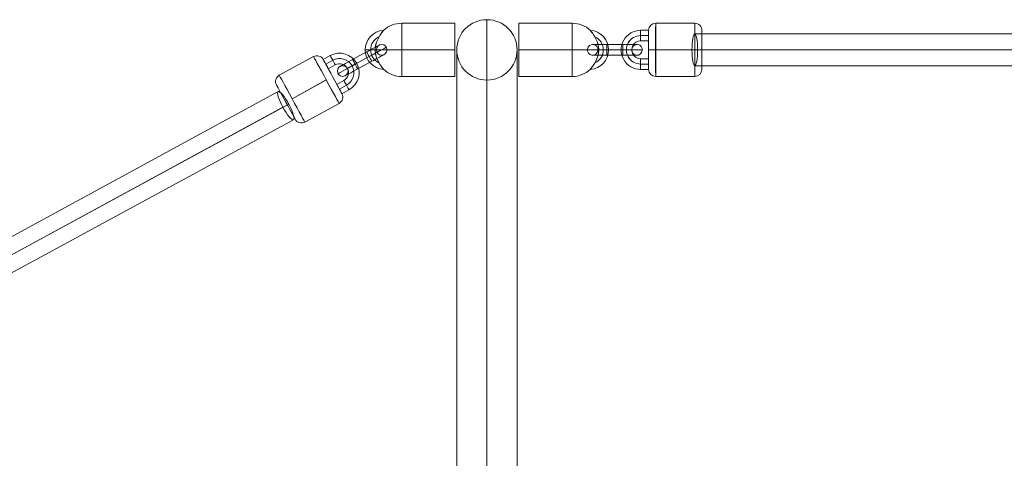
# Model space of a CAD drawing. Units: millimetres. Extents: x -4333 to 13117, y -9389 to 5061.
# Drawn here: x 7308 to 7862, y 744 to 991 of the extents above; entities that cross this region are included whole.
import ezdxf

# ---------------------------------------------------------------- set-up
doc = ezdxf.new("R2010")
doc.units = ezdxf.units.MM
doc.header["$MEASUREMENT"] = 0
for name, color, linetype, lineweight in [('Level 8', 18, 'Continuous', 0), ('orbit - Level 25', 253, 'Continuous', 0), ('orbit - Level 26', 253, 'Continuous', 0), ('orbit - Level 28', 7, 'Continuous', 0), ('orbit - Level 29', 7, 'Continuous', 0)]:
    doc.layers.add(name, color=color, linetype=linetype, lineweight=lineweight)

# ---------------------------------------------------------------- blocks, each defined once
blk = doc.blocks.new('From Smart Solid_603')
at = {"layer": 'orbit - Level 26', "color": 253}
for p, q in [((-6.16, 10.06), (-10.11, 7.9)), ((-4.72, 7.43), (-8.67, 5.27)), ((-4.72, 7.43), (-8.67, 5.27)), ((-3.29, 4.79), (-7.24, 2.64)), ((-2.44, -6.14), (1.51, -3.98)), ((-1.01, -8.77), (2.94, -6.62)), ((-1.01, -8.77), (2.94, -6.62)), ((0.43, -11.41), (4.38, -9.25))]:
    blk.add_line(p, q, dxfattribs=at)
for radius in [11, 8, 8, 5]:
    blk.add_arc((-0.89, 0.41), radius, 298.6317, 118.6317, dxfattribs=at)
at = {"layer": 'orbit - Level 26', "color": 253, "extrusion": (0, 0, -1)}
for centre in [(-8.67, 5.27), (-4.72, 7.43), (2.94, -6.62)]:
    blk.add_ellipse(centre, major_axis=(1.44, -2.63), ratio=0.000138, dxfattribs=at)
at = {"layer": 'orbit - Level 26', "color": 253}
for centre, major_axis, ratio in [((6.13, 4.24), (2.63, 1.44), 0.000024), ((2.94, -6.62), (-1.44, 2.63), 0.000138), ((-1.01, -8.77), (-1.44, 2.63), 0.000138)]:
    blk.add_ellipse(centre, major_axis=major_axis, ratio=ratio, dxfattribs=at)
blk = doc.blocks.new('From Smart Solid_604')
at = {"layer": 'orbit - Level 26', "color": 253}
for p, q in [((-5.39, 0.48), (2.51, 4.79)), ((2.51, 4.79), (-5.39, 0.48)), ((-3.95, -2.16), (3.95, 2.16)), ((-3.95, -2.16), (3.95, 2.16)), ((3.95, 2.16), (-3.95, -2.16)), ((3.95, 2.16), (-3.95, -2.16)), ((-2.51, -4.79), (5.39, -0.48)), ((5.39, -0.48), (-2.51, -4.79))]:
    blk.add_line(p, q, dxfattribs=at)
blk.add_arc((10.97, 5.99), 3, 0, 360, dxfattribs=at)
at = {"layer": 'orbit - Level 26', "color": 253, "extrusion": (0, 0, -1)}
blk.add_arc((10.97, -5.99), 3, 0, 360, dxfattribs=at)
at = {"layer": 'orbit - Level 26', "color": 253}
for centre, major_axis, start_param, end_param in [((2.51, 4.79), (7.02, 3.83), 4.712518, 7.854111), ((3.95, 2.16), (9.65, 5.27), 4.712518, 7.854111), ((-5.39, 0.48), (7.02, 3.83), 1.570926, 4.712518), ((3.95, 2.16), (4.39, 2.4), 4.712518, 7.854111), ((5.39, -0.48), (7.02, 3.83), 4.712518, 7.854111), ((-3.95, -2.16), (9.65, 5.27), 1.570926, 4.712518), ((-2.51, -4.79), (7.02, 3.83), 1.570926, 4.712518), ((-3.95, -2.16), (4.39, 2.4), 1.570926, 4.712518)]:
    blk.add_ellipse(centre, major_axis=major_axis, ratio=0.000033, start_param=start_param, end_param=end_param, dxfattribs=at)
for centre in [(-3.95, -2.16), (3.95, 2.16), (3.95, 2.16)]:
    blk.add_ellipse(centre, major_axis=(1.44, -2.63), ratio=0.000129, dxfattribs=at)
at = {"layer": 'orbit - Level 26', "color": 253, "extrusion": (0, 0, -1)}
for centre in [(-3.95, -2.16), (-3.95, -2.16), (3.95, 2.16)]:
    blk.add_ellipse(centre, major_axis=(1.44, -2.63), ratio=0.000129, dxfattribs=at)
blk = doc.blocks.new('From Smart Solid_617')
at = {"layer": 'orbit - Level 28', "color": 12, "linetype": 'Continuous', "lineweight": 13}
for p, q in [((241.22, 141.44), (-249.82, -125.63)), ((247.19, 134.45), (-247.19, -134.45)), ((243.84, 132.62), (-243.84, -132.62)), ((249.82, 125.63), (-241.22, -141.44))]:
    blk.add_line(p, q, dxfattribs=at)
at = {"layer": 'orbit - Level 28', "color": 12, "linetype": 'Continuous', "lineweight": 13, "extrusion": (0, 0, -1)}
blk.add_ellipse((245.52, 133.54), major_axis=(4.3, -7.91), ratio=0.212111, dxfattribs=at)
at = {"layer": 'orbit - Level 28', "color": 12, "linetype": 'Continuous', "lineweight": 13}
blk.add_ellipse((-245.52, -133.54), major_axis=(4.3, -7.91), ratio=0.212364, dxfattribs=at)
blk = doc.blocks.new('From Smart Solid_627')
at = {"layer": 'orbit - Level 29', "color": 12, "linetype": 'Continuous', "lineweight": 13}
for p, q in [((228, 9), (-228, 9)), ((229.57, 0), (-229.57, 0)), ((226.43, 0), (-226.43, 0)), ((228, -9), (-228, -9))]:
    blk.add_line(p, q, dxfattribs=at)
blk.add_ellipse((-228, 0), major_axis=(0, -9), ratio=0.174099, dxfattribs=at)
at = {"layer": 'orbit - Level 29', "color": 12, "linetype": 'Continuous', "lineweight": 13, "extrusion": (0, 0, -1)}
blk.add_ellipse((228, 0), major_axis=(0, -9), ratio=0.174099, dxfattribs=at)
blk = doc.blocks.new('From Smart Solid_630')
at = {"layer": 'orbit - Level 26', "color": 253}
for p, q in [((4.48, 2.99), (-4.52, 2.99)), ((-4.49, 0), (4.51, 0)), ((-4.48, 3.01), (4.52, 3.01)), ((-4.47, 0.01), (4.53, 0.01)), ((4.47, -0.01), (-4.53, -0.01)), ((4.48, -3.01), (-4.52, -3.01)), ((4.49, 0), (-4.51, 0)), ((-4.48, -2.99), (4.52, -2.99))]:
    blk.add_line(p, q, dxfattribs=at)
at = {"layer": 'orbit - Level 26', "color": 253, "extrusion": (0, 0, -1)}
for centre, major_axis, ratio in [((-12.5, 0), (0.74, -2.91), 0.999997), ((-4.52, -0.01), (0, -3), 0.002537), ((-4.52, -0.01), (0, -3), 0.002537), ((4.48, -0.01), (0, -3), 0.002537)]:
    blk.add_ellipse(centre, major_axis=major_axis, ratio=ratio, dxfattribs=at)
for centre, major_axis, start_param, end_param in [((-4.5, 0), (-11, 0), 4.714926, 7.856519), ((-4.5, 3), (-8, 0), 4.714926, 7.856519), ((-4.5, 0), (-5, 0), 4.714926, 7.856519), ((4.5, 0), (-11, 0), 1.573333, 4.714926), ((4.5, 3), (-8, 0), 1.573333, 4.714926), ((4.5, 0), (-5, 0), 1.573333, 4.714926), ((-4.5, -3), (-8, 0), 4.714926, 7.856519), ((4.5, -3), (-8, 0), 1.573333, 4.714926)]:
    blk.add_ellipse(centre, major_axis=major_axis, ratio=0.000647, start_param=start_param, end_param=end_param, dxfattribs=at)
at = {"layer": 'orbit - Level 26', "color": 253}
for centre, major_axis, ratio in [((-4.48, 0.01), (0, -3), 0.002537), ((4.52, 0.01), (0, -3), 0.002537), ((4.52, 0.01), (0, -3), 0.002537), ((12.5, 0), (0.74, -2.91), 0.999997)]:
    blk.add_ellipse(centre, major_axis=major_axis, ratio=ratio, dxfattribs=at)
blk = doc.blocks.new('From Smart Solid_631')
at = {"layer": 'orbit - Level 26', "color": 253}
for p, q in [((3.24, 8), (7.74, 8)), ((3.25, 11), (7.75, 11)), ((3.25, 8), (7.75, 8)), ((3.25, 5), (7.75, 5)), ((7.75, -5), (3.25, -5)), ((7.74, -8), (3.24, -8)), ((7.75, -8), (3.25, -8)), ((7.75, -11), (3.25, -11))]:
    blk.add_line(p, q, dxfattribs=at)
at = {"layer": 'orbit - Level 26', "color": 253, "extrusion": (0, 0, -1)}
for centre, major_axis in [((3.25, 0), (2.68, -10.67)), ((3.24, 0), (1.95, -7.76)), ((3.25, 0), (1.95, -7.76)), ((3.25, 0), (1.22, -4.85))]:
    blk.add_ellipse(centre, major_axis=major_axis, ratio=0.999997, start_param=0.245861, end_param=3.387454, dxfattribs=at)
at = {"layer": 'orbit - Level 26', "color": 253}
for centre in [(3.25, 8), (7.75, 8), (3.25, -8)]:
    blk.add_ellipse(centre, major_axis=(0, -3), ratio=0.002546, dxfattribs=at)
at = {"layer": 'orbit - Level 26', "color": 253, "extrusion": (0, 0, -1)}
for centre, major_axis, ratio in [((-4.75, 0), (-3, 0), 0.000639), ((3.25, -8), (0, 3), 0.002546), ((7.75, -8), (0, 3), 0.002546)]:
    blk.add_ellipse(centre, major_axis=major_axis, ratio=ratio, dxfattribs=at)
blk = doc.blocks.new('From Smart Solid_720')
at = {"layer": 'orbit - Level 25', "color": 156, "lineweight": 13}
for p, q in [((0, 315), (0, -315)), ((-17, 298), (-17, -298)), ((17, 298), (17, -298)), ((0, 281), (0, -281)), ((17, 0), (-17, 0)), ((-17, 0), (17, 0))]:
    blk.add_line(p, q, dxfattribs=at)
blk.add_arc((0, 298), 17, 0, 360, dxfattribs=at)
at = {"layer": 'orbit - Level 25', "color": 156, "lineweight": 13, "extrusion": (0, 0, -1)}
blk.add_arc((0, -298), 17, 0, 360, dxfattribs=at)
blk = doc.blocks.new('From Smart Solid_729')
at = {"layer": 'orbit - Level 26', "color": 253}
for p, q in [((-16.84, 7.89), (2.47, 18.44)), ((-9.66, -5.27), (9.65, 5.27)), ((-9.65, -5.27), (9.66, 5.27)), ((-2.47, -18.44), (16.84, -7.89))]:
    blk.add_line(p, q, dxfattribs=at)
at = {"layer": 'orbit - Level 26', "color": 253, "extrusion": (0, 0, -1)}
for centre, start, end in [((-4.38, 14.93), 61.3683, 151.3683), ((4.38, -14.93), 241.3683, 331.3683)]:
    blk.add_arc(centre, 4, start, end, dxfattribs=at)
at = {"layer": 'orbit - Level 26', "color": 253}
for centre, start, end in [((-14.93, 4.38), 118.6317, 208.6317), ((14.93, -4.38), 298.6317, 28.6317)]:
    blk.add_arc(centre, 4, start, end, dxfattribs=at)
at = {"layer": 'orbit - Level 26', "color": 253, "extrusion": (0, 0, -1)}
for centre, major_axis in [((9.65, 5.27), (-7.19, 13.17)), ((-13.17, -7.19), (5.27, -9.65))]:
    blk.add_ellipse(centre, major_axis=major_axis, ratio=0.00013, dxfattribs=at)
at = {"layer": 'orbit - Level 26', "color": 253}
for centre, major_axis in [((13.17, 7.19), (-5.27, 9.65)), ((-9.65, -5.27), (7.19, -13.17))]:
    blk.add_ellipse(centre, major_axis=major_axis, ratio=0.00013, dxfattribs=at)
blk = doc.blocks.new('From Smart Solid_735')
at = {"layer": 'orbit - Level 26', "color": 253}
for p, q in [((-4.75, 15), (-4.75, -15)), ((25.25, 15), (-4.75, 15)), ((25.25, 15), (25.25, -15)), ((-25.25, 0), (-19.63, 0)), ((-19.67, 0), (-4.75, 0)), ((-4.75, 0), (-19.67, 0)), ((25.25, 0), (-4.75, 0)), ((25.25, 0), (-4.75, 0)), ((25.25, -15), (-4.75, -15))]:
    blk.add_line(p, q, dxfattribs=at)
blk.add_arc((-4.75, 0), 15, 90, 133.0219, dxfattribs=at)
at = {"layer": 'orbit - Level 26', "color": 253, "extrusion": (0, 0, -1)}
for centre, radius, start, end in [((14.25, 0), 11, 273.912, 86.1776), ((14.25, 0), 8, 294.5513, 65.5902), ((14.25, 0), 8, 294.609, 65.5521), ((4.75, 0), 15, 270, 313.1108)]:
    blk.add_arc(centre, radius, start, end, dxfattribs=at)
at = {"layer": 'orbit - Level 26', "color": 253}
blk.add_open_spline([(-15.62, -10.14), (-15.35, -10.51), (-15.12, -10.79), (-14.93, -11.03), (-14.97, -10.98), (-15.48, -10.33), (-16.17, -9.42), (-18.03, -6.56), (-19.03, -4.49), (-19.66, -1.22), (-19.72, -0.05), (-19.52, 2.19), (-19.27, 3.27), (-18.53, 5.34), (-18.04, 6.37), (-16.89, 8.37), (-16.2, 9.36), (-15.38, 10.47), (-15.14, 10.77), (-14.93, 11.03), (-14.97, 10.98), (-15.45, 10.37), (-16.16, 9.44), (-18.01, 6.6), (-19.03, 4.49), (-19.66, 1.22), (-19.73, 0.04), (-19.52, -2.23), (-19.26, -3.3), (-18.51, -5.4), (-18.01, -6.43), (-16.85, -8.43), (-16.17, -9.41), (-15.62, -10.14)], degree=3, knots=[0, 0, 0, 0, 0.03125, 0.03125, 0.0625, 0.0625, 0.125, 0.125, 0.25, 0.25, 0.3125, 0.3125, 0.375, 0.375, 0.4375, 0.4375, 0.5, 0.5, 0.53125, 0.53125, 0.5625, 0.5625, 0.625, 0.625, 0.75, 0.75, 0.8125, 0.8125, 0.875, 0.875, 0.9375, 0.9375, 1, 1, 1, 1], dxfattribs=at)
blk = doc.blocks.new('From Smart Solid_737')
at = {"layer": 'orbit - Level 26', "color": 253}
for p, q in [((-25.25, 15), (-25.25, -15)), ((-25.25, 15), (4.75, 15)), ((4.75, 15), (4.75, -15)), ((-25.25, 0), (4.75, 0)), ((-25.25, 0), (4.75, 0)), ((19.67, 0), (4.75, 0)), ((4.75, 0), (19.67, 0)), ((25.25, 0), (19.63, 0)), ((-25.25, -15), (4.75, -15))]:
    blk.add_line(p, q, dxfattribs=at)
at = {"layer": 'orbit - Level 26', "color": 253, "extrusion": (0, 0, -1)}
blk.add_arc((-4.75, 0), 15, 90, 133.0219, dxfattribs=at)
at = {"layer": 'orbit - Level 26', "color": 253}
for centre, radius, start, end in [((14.25, 0), 11, 273.912, 86.1776), ((14.25, 0), 8, 294.5513, 65.5902), ((14.25, 0), 8, 294.609, 65.5521), ((4.75, 0), 15, 270, 313.1108)]:
    blk.add_arc(centre, radius, start, end, dxfattribs=at)
blk.add_open_spline([(15.62, -10.14), (15.35, -10.51), (15.12, -10.79), (14.93, -11.03), (14.97, -10.98), (15.48, -10.33), (16.17, -9.42), (18.03, -6.56), (19.03, -4.49), (19.66, -1.22), (19.72, -0.05), (19.52, 2.19), (19.27, 3.27), (18.53, 5.34), (18.04, 6.37), (16.89, 8.37), (16.2, 9.36), (15.38, 10.47), (15.14, 10.77), (14.93, 11.03), (14.97, 10.98), (15.45, 10.37), (16.16, 9.44), (18.01, 6.6), (19.03, 4.49), (19.66, 1.22), (19.73, 0.04), (19.52, -2.23), (19.26, -3.3), (18.51, -5.4), (18.01, -6.43), (16.85, -8.43), (16.17, -9.41), (15.62, -10.14)], degree=3, knots=[0, 0, 0, 0, 0.03125, 0.03125, 0.0625, 0.0625, 0.125, 0.125, 0.25, 0.25, 0.3125, 0.3125, 0.375, 0.375, 0.4375, 0.4375, 0.5, 0.5, 0.53125, 0.53125, 0.5625, 0.5625, 0.625, 0.625, 0.75, 0.75, 0.8125, 0.8125, 0.875, 0.875, 0.9375, 0.9375, 1, 1, 1, 1], dxfattribs=at)
blk = doc.blocks.new('From Smart Solid_757')
at = {"layer": 'orbit - Level 26', "color": 253}
for p, q in [((11, 15), (-11, 15)), ((11.04, 0.01), (-10.96, 0.01)), ((10.96, -0.01), (-11.04, -0.01)), ((11, -15), (-11, -15))]:
    blk.add_line(p, q, dxfattribs=at)
for centre, major_axis, ratio, start_param, end_param in [((-11, 11), (0.95, -3.88), 0.999997, 2.90115, 4.471946), ((-10.97, 0.01), (-4, 0), 0.000622, 4.709852, 6.280648), ((10.97, -0.01), (-4, 0), 0.000622, 1.568259, 3.139055), ((11, -11), (0.95, -3.88), 0.999997, 6.042743, 7.613539)]:
    blk.add_ellipse(centre, major_axis=major_axis, ratio=ratio, start_param=start_param, end_param=end_param, dxfattribs=at)
for centre, major_axis in [((-11, 0), (0, 15)), ((15, 0), (0, -11))]:
    blk.add_ellipse(centre, major_axis=major_axis, ratio=0.002537, dxfattribs=at)
at = {"layer": 'orbit - Level 26', "color": 253, "extrusion": (0, 0, -1)}
for centre, major_axis in [((11, 0), (0, -15)), ((-15, 0), (0, 11))]:
    blk.add_ellipse(centre, major_axis=major_axis, ratio=0.002537, dxfattribs=at)
for centre, major_axis, ratio, start_param, end_param in [((11, 11), (0.95, -3.88), 0.999997, 3.382035, 4.952832), ((11.03, 0.01), (-4, 0), 0.000622, 1.573334, 3.14413), ((-11.03, -0.01), (-4, 0), 0.000622, 4.714926, 6.285722), ((-11, -11), (0.95, -3.88), 0.999997, 0.240443, 1.811239)]:
    blk.add_ellipse(centre, major_axis=major_axis, ratio=ratio, start_param=start_param, end_param=end_param, dxfattribs=at)
blk = doc.blocks.new('orbit_5')
at = {"layer": 'orbit - Level 25', "color": 156, "lineweight": 13}
blk.add_blockref('From Smart Solid_720', (7570.8865, 675.8685), dxfattribs=at)
at = {"layer": 'orbit - Level 26', "color": 253}
for name, p in [('From Smart Solid_735', (7527.637, 973.8685)), ('From Smart Solid_737', (7614.135, 973.8685)), ('From Smart Solid_757', (7676.8855, 973.868)), ('From Smart Solid_631', (7654.1395, 973.8675)), ('From Smart Solid_604', (7500.66, 967.9205)), ('From Smart Solid_630', (7642.8855, 973.868)), ('From Smart Solid_729', (7470.817, 951.6285)), ('From Smart Solid_603', (7488.823, 960.567))]:
    blk.add_blockref(name, p, dxfattribs=at)
at = {"layer": 'orbit - Level 28', "color": 12, "linetype": 'Continuous', "lineweight": 13}
blk.add_blockref('From Smart Solid_617', (7212.1345, 808.904), dxfattribs=at)
at = {"layer": 'orbit - Level 29', "color": 12, "linetype": 'Continuous', "lineweight": 13}
blk.add_blockref('From Smart Solid_627', (7915.886, 973.8675), dxfattribs=at)

msp = doc.modelspace()

# ---------------------------------------------------------------- block references
at = {"layer": 'Level 8', "color": 7, "linetype": 'Continuous', "lineweight": 0}
msp.add_blockref('orbit_5', (0, 0), dxfattribs=at)

doc.saveas('drawing.dxf')
